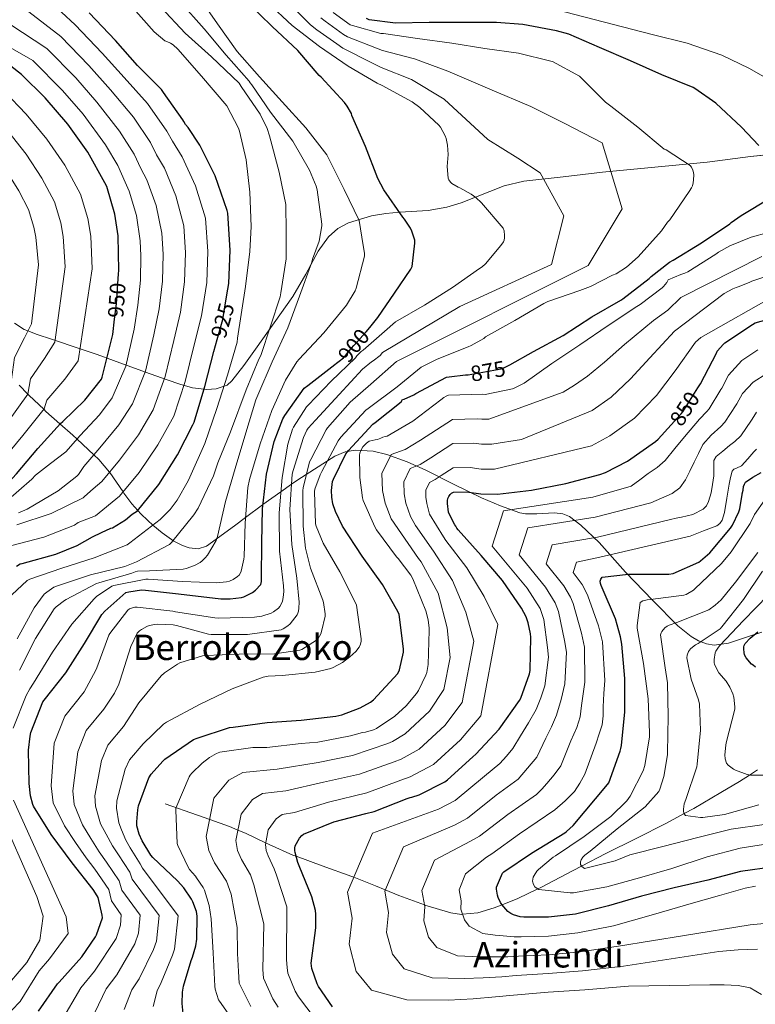
# Model space of a CAD drawing. Units: metres. Extents: x 613772 to 620646, y 4757137 to 4761881.
# Drawn here: x 617254 to 617587, y 4758388 to 4758833 of the extents above; entities that cross this region are included whole.
import ezdxf
from ezdxf.enums import TextEntityAlignment as Align

# ---------------------------------------------------------------- set-up
doc = ezdxf.new("R2010")
doc.units = ezdxf.units.M
doc.header["$MEASUREMENT"] = 0
doc.linetypes.add('DGN Style 3', pattern=[120.02508, 85.7322, -34.29288])
doc.linetypes.add('DGN Style 5', pattern=[60.01254, 25.71966, -34.29288])
for name, color, linetype, lineweight in [('Nivel 11', 7, 'Continuous', 0), ('Nivel 22', 7, 'Continuous', 0), ('Nivel 35', 7, 'Continuous', 0), ('Nivel 4', 7, 'Continuous', 0), ('Nivel 41', 7, 'Continuous', 0), ('Nivel 45', 7, 'Continuous', 0), ('Nivel 5', 7, 'Continuous', 0), ('Nivel 59', 7, 'Continuous', 0)]:
    doc.layers.add(name, color=color, linetype=linetype, lineweight=lineweight)
doc.styles.add('Style-Helvetica-Narrow-Oblique', font='txt')
doc.styles.add('Style-Times New Roman', font='txt')

msp = doc.modelspace()

# ---------------------------------------------------------------- linework, layer by layer
at = {"layer": 'Nivel 11', "color": 142, "linetype": 'DGN Style 3', "lineweight": 13}
msp.add_polyline3d([(617320.33, 4758478.47, 869.69), (617334.86, 4758473.29, 864.28), (617340.41, 4758471.31, 865.01), (617349.39, 4758468.11, 861.98), (617353.16, 4758466.56, 860.01), (617356.54, 4758465.19, 858.69), (617365.73, 4758460.8, 855.01), (617367.29, 4758460.06, 854.39), (617378.06, 4758455.24, 850.49), (617379.51, 4758454.71, 850.01), (617391.38, 4758450.37, 847.59), (617404.75, 4758445.51, 845.25), (617405.59, 4758445.17, 845.01), (617415.41, 4758441.25, 841.49), (617419.87, 4758439.45, 840.01), (617426.06, 4758436.94, 838.26), (617437.62, 4758432.65, 835.01), (617437.73, 4758432.61, 834.98), (617449.48, 4758429.06, 831.52), (617454.31, 4758428.39, 830.17), (617454.88, 4758428.44, 830.01), (617461.8, 4758429.09, 828.12), (617469.13, 4758431.3, 826.05), (617472.71, 4758432.76, 825.01), (617479.85, 4758435.66, 822.85), (617488.87, 4758439.91, 820.01), (617490.31, 4758440.58, 819.57), (617504.95, 4758448.28, 815.73), (617508.73, 4758450.25, 815.01), (617519.63, 4758455.94, 813.51), (617533.39, 4758462.76, 812.31), (617547.15, 4758469.64, 811.08), (617555.11, 4758473.99, 810.01), (617559.5, 4758476.4, 809.3), (617571.72, 4758483.53, 807.25), (617580.1, 4758488.59, 805.8), (617584.66, 4758491.45, 805.01), (617588.36, 4758493.77, 804.46)], dxfattribs=at)
at = {"layer": 'Nivel 22', "color": 30, "linetype": 'DGN Style 5', "lineweight": 30, "flags": 128}
for points, elevation in [([(617297.39, 4758697.83), (617298.24, 4758704.79), (617299.19, 4758718.31)], 950.01), ([(617343.86, 4758688.69), (617346.4, 4758697.76), (617348.23, 4758708.84)], 925.01), ([(617399.05, 4758678.81), (617400.93, 4758680.31), (617401.47, 4758680.94), (617401.49, 4758680.96), (617403.54, 4758683.45), (617405.58, 4758685.93), (617411.2, 4758692.15), (617412.82, 4758694.11)], 900.01), ([(617456.09, 4758672.57), (617457.44, 4758672.71), (617472.37, 4758675.39), (617474.1, 4758676.07), (617476.17, 4758677.21)], 875.01), ([(617549.24, 4758650.03), (617553.73, 4758655.05), (617554.44, 4758655.86), (617561.34, 4758666.7)], 850.01)]:
    msp.add_lwpolyline(points, dxfattribs=dict(at, elevation=elevation))
at = {"layer": 'Nivel 35', "color": 92, "linetype": 'DGN Style 3', "lineweight": 0}
for points in [[(617604.9, 4758773.56, 871.8), (617585.12, 4758771.45, 873.88), (617565.48, 4758768.95, 876.92), (617541.8, 4758766.65, 881.79), (617518.12, 4758764.35, 886.65), (617500.33, 4758762.3, 888.44), (617482.53, 4758760.25, 890.23), (617473.59, 4758758.23, 891.26), (617460.67, 4758753.12, 893.14), (617454.24, 4758750.53, 894.21), (617447.72, 4758748.47, 895.35), (617439.27, 4758747.06, 897.28), (617426.46, 4758746.23, 900.98), (617420.05, 4758745.7, 902.71), (617413.67, 4758744.63, 904.06), (617403.19, 4758741.49, 905.79), (617398.37, 4758738.87, 906.6), (617394.21, 4758735.16, 907.39), (617389.48, 4758728.56, 908.48), (617383.93, 4758718.14, 910.09), (617378.09, 4758708.03, 911.74), (617369.65, 4758696.11, 914.09), (617361.19, 4758684.22, 916.86), (617355.91, 4758676.89, 918.93), (617350.44, 4758669.88, 921.21), (617348.26, 4758668.01, 921.98), (617343.37, 4758666.26, 923.39), (617339.17, 4758666, 924.5), (617332.68, 4758666.78, 926.25), (617326.89, 4758668.35, 928.12), (617321.15, 4758670.32, 930.69), (617311.36, 4758673.79, 936.59), (617296.83, 4758679.08, 946.61), (617289.43, 4758681.77, 951.15), (617281.83, 4758684.48, 954.75), (617268.86, 4758688.78, 959.03), (617262.37, 4758690.97, 961), (617258.15, 4758692.55, 965.01), (617256.49, 4758693.18, 966.28), (617252.05, 4758695.97, 968.27)], [(617254.14, 4758668.01, 962.75), (617258.1, 4758663.94, 960.01)], [(617258.1, 4758663.94, 960.01), (617258.79, 4758663.23, 959.53), (617265.29, 4758657.05, 955.01), (617266.29, 4758656.09, 954.31), (617272.67, 4758650.43, 950.01), (617278.47, 4758645.29, 946.27), (617280.39, 4758643.5, 945.01), (617288.01, 4758636.41, 940.01), (617290.28, 4758634.3, 928.38), (617295.08, 4758628.61, 935.01), (617295.19, 4758628.49, 935.14), (617301.22, 4758619.65, 930.01), (617301.63, 4758619.05, 918.98), (617305.12, 4758614.31, 916.18), (617307.86, 4758611.25, 925.01), (617309.22, 4758609.73, 926.01), (617312.4, 4758606.67, 923.49), (617314.74, 4758604.65, 920.01), (617318.87, 4758601.09, 911.13), (617324.14, 4758597.41, 910.84), (617328.13, 4758595.33, 910.62), (617331.05, 4758594.3, 910.35), (617335.2, 4758593.89, 909.58), (617338.91, 4758595.13, 908.15), (617351.57, 4758604.25, 900.47), (617356.67, 4758608.09, 905.01), (617364.26, 4758613.82, 900.17), (617364.5, 4758613.99, 900.01), (617372.6, 4758619.7, 895.01), (617377.44, 4758623.11, 890.01), (617380.28, 4758625.11, 884.3), (617397.03, 4758635.84, 876.15), (617401.75, 4758637.79, 874.17), (617406.17, 4758638.52, 872.47), (617414.31, 4758638.02, 869.56), (617420.56, 4758636.53, 867.4), (617429.76, 4758633.19, 864.14), (617438.24, 4758629.43, 860.79), (617450.8, 4758623.1, 855.15), (617463.33, 4758616.89, 849.27), (617472.04, 4758613.35, 844.2), (617480.74, 4758610.23, 839.29), (617483.27, 4758609.7, 838.5), (617488.38, 4758609.68, 837.93), (617496.47, 4758610.12, 837.87), (617500.15, 4758609.73, 837.66), (617503.27, 4758608.44, 836.99), (617508.3, 4758604.61, 835.09), (617516.63, 4758596.69, 831.61), (617528.61, 4758583.34, 825.98), (617540.9, 4758570.55, 819.83), (617552.31, 4758559.08, 812.59), (617558.35, 4758554.13, 808.98), (617561.66, 4758552.22, 807.47), (617565.22, 4758550.84, 806.27), (617568.7, 4758550.31, 805.39), (617575.11, 4758551.16, 804.13), (617585.2, 4758554.56, 802.68), (617590.33, 4758556.22, 802.04)]]:
    msp.add_polyline3d(points, dxfattribs=at)
at = {"layer": 'Nivel 4', "color": 30, "linetype": 'Continuous', "lineweight": 30, "flags": 128}
for points, elevation in [([(617412.82, 4758694.11), (617416.53, 4758698.6), (617423.99, 4758709.55), (617431.45, 4758720.51), (617431.97, 4758721.63), (617433.28, 4758732.24), (617433.28, 4758733.58), (617431.93, 4758737.73), (617431.33, 4758738.99), (617428.56, 4758743.07), (617427.77, 4758743.96), (617419.28, 4758756.39), (617416.5, 4758761.51), (617410.87, 4758776.07), (617404.79, 4758790.08), (617404.53, 4758790.91), (617402.65, 4758794.31), (617401.44, 4758795.99), (617390.78, 4758807.43), (617390.02, 4758808.08), (617380.29, 4758819.5), (617368.71, 4758830.31), (617357.5, 4758841.24), (617346.36, 4758852.23)], 900.01), ([(617299.19, 4758718.31), (617299.29, 4758719.82), (617299.05, 4758735.6), (617297.5, 4758745.33), (617293.82, 4758757.87), (617293.03, 4758759.6), (617285.29, 4758773.41), (617276.23, 4758786.1), (617265.91, 4758798), (617255.19, 4758808.67), (617250.41, 4758812.37), (617249.14, 4758813.12), (617237.58, 4758818.17), (617235.63, 4758818.69), (617229.7, 4758821.31), (617228.48, 4758822.26), (617223.06, 4758827.71), (617222.38, 4758828.75), (617219.95, 4758833.92)], 950.01), ([(617348.23, 4758708.84), (617349.09, 4758714.02), (617349.63, 4758729.12), (617348.57, 4758745.82), (617348.35, 4758747.04), (617342.88, 4758762.69), (617335.9, 4758776.54), (617330.62, 4758784.64), (617329.53, 4758785.89), (617328.64, 4758787.39), (617328.32, 4758788.13), (617319.58, 4758800.51), (617318.66, 4758801.76), (617307.81, 4758812.74), (617297.73, 4758823.97), (617285.82, 4758836.55)], 925.01), ([(617588.84, 4758776.51), (617581.12, 4758784.73), (617569.39, 4758795.59), (617559.94, 4758802.28), (617559.11, 4758802.7), (617545.01, 4758808.46), (617530.78, 4758814.71), (617516.76, 4758820.88), (617502.96, 4758826.79), (617497.39, 4758828.39), (617482.14, 4758831.29), (617470.19, 4758832.07), (617454.71, 4758832.17), (617439.69, 4758832.15), (617424.54, 4758831.9), (617412.56, 4758833.31), (617411.44, 4758833.97)], 875.01), ([(617476.17, 4758677.21), (617487.01, 4758683.13), (617500.32, 4758690.51), (617513.33, 4758698.87), (617526.49, 4758706.38), (617527.42, 4758707.1), (617539.31, 4758716.28), (617540.12, 4758717.1), (617548.51, 4758723.7), (617550.06, 4758724.61), (617562.94, 4758732.39), (617575.72, 4758741.03), (617576.41, 4758741.66), (617580.84, 4758744.73), (617594.17, 4758752.79)], 875.01), ([(617561.34, 4758666.7), (617562.55, 4758668.59), (617569.69, 4758682.48), (617570.11, 4758683.28), (617572.84, 4758686.55), (617573.47, 4758687.13), (617585.97, 4758695.47), (617587.22, 4758696.17), (617601.89, 4758700.27)], 850.01), ([(617223.28, 4758607.28), (617237.58, 4758612.79), (617238.81, 4758613.49), (617241.51, 4758615.59), (617242.71, 4758616.82), (617252.96, 4758627.87), (617262.7, 4758639.3), (617272.89, 4758650.68), (617273.97, 4758651.5), (617283.98, 4758661.22), (617291.46, 4758670.69), (617291.75, 4758671.57), (617296.55, 4758690.91), (617297.39, 4758697.83)], 950.01), ([(617252.94, 4758585.99), (617254.72, 4758587.03), (617255.5, 4758587.28), (617270.76, 4758591.43), (617280.51, 4758595.43), (617287.37, 4758599.3), (617291.49, 4758601.23), (617295.61, 4758603.17), (617296.41, 4758603.36), (617302.27, 4758607.07), (617305.37, 4758609.63), (617307.74, 4758611.11), (617317.47, 4758622.95), (617325.85, 4758636.39), (617332.8, 4758649.95), (617333.4, 4758651.23), (617338.17, 4758667.3), (617342.3, 4758683.14), (617343.86, 4758688.69)], 925.01), ([(617262.88, 4758384.63), (617271.51, 4758397.03), (617272.3, 4758397.73), (617282.6, 4758409.16), (617288.81, 4758418.23), (617289.25, 4758419.08), (617291.85, 4758426.76), (617291.75, 4758428.05), (617289.9, 4758436.08), (617289.52, 4758436.85), (617287.7, 4758439.59), (617278.14, 4758451.77), (617268.66, 4758464.53), (617260.67, 4758477.31), (617260.33, 4758478.14), (617259.36, 4758482.04), (617258.71, 4758487.71), (617258.43, 4758502.72), (617259.12, 4758509.14), (617259.52, 4758510.75), (617264.89, 4758524.63), (617265.51, 4758525.43), (617275.32, 4758537.8), (617283.83, 4758550.98), (617291.61, 4758564.17), (617292.95, 4758565.71), (617302.46, 4758574.06), (617303.79, 4758574.43), (617309.63, 4758575.24), (617311.32, 4758575.23), (617326.31, 4758573.56), (617345.46, 4758571.23), (617349.74, 4758571.24), (617354.87, 4758571.9), (617355.82, 4758572.18), (617359.84, 4758574.14), (617361.13, 4758575.14), (617363.6, 4758577.78), (617363.83, 4758579.1), (617363.86, 4758580.58), (617364.01, 4758596.56), (617364.26, 4758612.02), (617366.18, 4758627.6), (617369.61, 4758642.48), (617373.48, 4758652.78), (617374.46, 4758654.28), (617383.13, 4758666.54), (617384.85, 4758667.76), (617397.09, 4758677.39), (617397.85, 4758677.85), (617399.05, 4758678.81)], 900.01), ([(617313.94, 4758491.81), (617319.15, 4758497.7), (617320.18, 4758498.59), (617333.04, 4758507.49), (617334.67, 4758508.23), (617349.39, 4758513.06), (617350.99, 4758513.22), (617366.45, 4758515.3), (617381.84, 4758516.26), (617397.55, 4758518.08), (617400.18, 4758518.72), (617408.56, 4758521.92), (617413.14, 4758524.45), (617414.48, 4758525.54), (617425.55, 4758537.38), (617426.26, 4758539.17), (617428.18, 4758547.17), (617428.18, 4758548.67), (617426.13, 4758564.19), (617425.62, 4758565.44), (617418.61, 4758577.76), (617409.36, 4758590.62), (617400.53, 4758604.13), (617397.27, 4758610.78), (617396.15, 4758614.3), (617395.63, 4758617.28), (617395.54, 4758620.26), (617396.05, 4758624.32), (617396.44, 4758625.47), (617402, 4758636.83), (617403.22, 4758638.46), (617414.23, 4758650.24), (617415.35, 4758651.01), (617427.09, 4758660.41), (617427.64, 4758661.43), (617428.48, 4758661.67), (617432.84, 4758663.61), (617433.73, 4758664.23), (617447.56, 4758671.52), (617448.77, 4758671.8), (617456.09, 4758672.57)], 875.01), ([(617435.21, 4758482.57), (617446.82, 4758488.43), (617448.07, 4758489.27), (617459.47, 4758499.79), (617460.86, 4758500.91), (617471.41, 4758512.31), (617480.62, 4758525.19), (617481.25, 4758526.28), (617485.19, 4758537.31), (617485.5, 4758538.8), (617485.71, 4758553.92), (617485.63, 4758555.41), (617484.57, 4758560.4), (617483.61, 4758563.09), (617481.56, 4758567.07), (617472.96, 4758579.49), (617463.18, 4758590.93), (617452.92, 4758602.5), (617452.27, 4758603.25), (617451.81, 4758604.1), (617451.27, 4758604.73), (617448.78, 4758609.71), (617448.5, 4758610.51), (617448.04, 4758614.38), (617448.05, 4758615.71), (617448.19, 4758616.59), (617448.55, 4758617.55), (617449.23, 4758618.49), (617449.8, 4758619.06), (617450.74, 4758619.6), (617456.68, 4758619.67), (617463.07, 4758618.75), (617470.59, 4758618.65), (617486.1, 4758620.4), (617501.63, 4758623.51), (617516.95, 4758627.45), (617519.46, 4758628.37), (617529.45, 4758633.59), (617542.13, 4758642.44), (617543.36, 4758643.45), (617549.24, 4758650.03)], 850.01), ([(617505.93, 4758428.56), (617493.68, 4758427.07), (617482.49, 4758427.09), (617480.9, 4758427.3), (617477.81, 4758428.24), (617476.65, 4758428.8), (617475.37, 4758429.71), (617472.66, 4758432.81), (617472.05, 4758433.74), (617470.92, 4758436.11), (617470.6, 4758437.13), (617470.17, 4758439.85), (617470.15, 4758440.65), (617472.94, 4758447.06), (617473.58, 4758447.69), (617485.98, 4758456.17), (617501.06, 4758465.36), (617501.81, 4758465.88), (617504.84, 4758468.66), (617520.45, 4758487.15), (617520.98, 4758487.92), (617526.09, 4758502.21), (617526.43, 4758503.54), (617526.79, 4758504.83), (617528.25, 4758520.07), (617528.29, 4758535.17), (617526.87, 4758550.67), (617526.35, 4758554.07), (617524.03, 4758562.23), (617518.07, 4758576.24), (617517.55, 4758577.22), (617517.18, 4758578.2), (617517.11, 4758579.18), (617517.42, 4758580.11), (617518.08, 4758581.06), (617529.92, 4758582.48), (617545.45, 4758582.35), (617548.23, 4758582.41), (617550.11, 4758582.7), (617561.71, 4758587.89), (617562.57, 4758588.41), (617566.68, 4758592.11), (617576.15, 4758603.25), (617577, 4758604.55), (617579.84, 4758610.69), (617580.24, 4758611.97), (617581.31, 4758618.49), (617581.32, 4758618.71), (617581.76, 4758620.41), (617581.93, 4758622.06), (617582.39, 4758623.15), (617582.89, 4758624), (617586.16, 4758626.39), (617590.02, 4758628.43)], 825.01), ([(617586.27, 4758541.14), (617585.51, 4758541.71), (617583.11, 4758544.58), (617583, 4758544.75), (617582.47, 4758545.97), (617582.24, 4758546.84), (617582.07, 4758548.59), (617582.11, 4758549.47), (617582.31, 4758550.17), (617582.7, 4758551.01), (617585.05, 4758553.47), (617588.45, 4758556.24)], 800.01), ([(617587.36, 4758540.35), (617586.27, 4758541.14)], 800.01), ([(617328.69, 4758380.55), (617327.92, 4758388), (617328.14, 4758393.25), (617328.59, 4758395.94), (617332.01, 4758407.46), (617332.69, 4758408.96), (617334.16, 4758414.11), (617334.61, 4758417.12), (617334.77, 4758427.65), (617334.38, 4758429.67), (617332.82, 4758434.11), (617332.24, 4758435.27), (617328.69, 4758440.45), (617325.78, 4758443.65), (617314.64, 4758454.18), (617313.78, 4758455.23), (617309.84, 4758461.76), (617308.56, 4758464.67), (617307.5, 4758468.51), (617307.41, 4758470.24), (617307.86, 4758475.78), (617308.27, 4758477.6), (617312.88, 4758490.24), (617313.94, 4758491.81)], 875.01), ([(617396, 4758386.6), (617389.69, 4758395.75), (617389.04, 4758397.02), (617386.65, 4758403.97), (617386.41, 4758405.18), (617386.32, 4758406.3), (617388.29, 4758421.17), (617388.48, 4758422.47), (617388.49, 4758428.56), (617388.29, 4758430.14), (617386.64, 4758436.4), (617380.86, 4758450.41), (617380.26, 4758451.86), (617379.06, 4758456.47), (617378.95, 4758457.27), (617378.95, 4758458.33), (617379.1, 4758459.43), (617381.09, 4758462.83), (617382.13, 4758464.09), (617382.79, 4758464.72), (617396.57, 4758470.29), (617411.14, 4758474.13), (617414.81, 4758475), (617429.71, 4758480.78), (617431.06, 4758481.24), (617431.9, 4758481.39), (617435.21, 4758482.57)], 850.01), ([(617595.82, 4758449.91), (617580.57, 4758447.83), (617565.78, 4758443.83), (617550.55, 4758440.37), (617535.73, 4758436.63), (617520.93, 4758432.27), (617505.93, 4758428.56)], 825.01)]:
    msp.add_lwpolyline(points, dxfattribs=dict(at, elevation=elevation))
at = {"layer": 'Nivel 5', "color": 30, "linetype": 'Continuous', "lineweight": 0, "flags": 128}
for points, elevation in [([(617250.23, 4758595.23), (617265.43, 4758599.11), (617279.26, 4758604.61), (617280.89, 4758605.73), (617288.75, 4758608.84), (617299.64, 4758617.76), (617308.56, 4758628.5), (617317.02, 4758640.91), (617324.12, 4758653.99), (617329.25, 4758669.62), (617333.27, 4758685.67), (617336.78, 4758699.35), (617339.07, 4758714.38), (617339.54, 4758728.48), (617338.51, 4758743.6), (617333.97, 4758758.2), (617327.92, 4758771.34), (617323.51, 4758778.44), (617320.97, 4758782.94), (617312.32, 4758795.49), (617301.64, 4758807.2), (617291.76, 4758818.32), (617279.47, 4758831.15), (617267.15, 4758842.74)], 930.01), ([(617251.53, 4758512.73), (617257.33, 4758527.55), (617259.06, 4758530.46), (617260.75, 4758533.08), (617269.27, 4758547.04), (617278.01, 4758559.81), (617288.09, 4758571.23), (617289.21, 4758572.23), (617296.15, 4758576.93), (617297.08, 4758577.25), (617311.51, 4758580.16), (617312.63, 4758580.16), (617328.06, 4758579.11), (617343.45, 4758578.46), (617348.09, 4758578.88), (617349.34, 4758579.2), (617351.07, 4758579.97), (617353.02, 4758581.28), (617353.75, 4758582.02), (617354.36, 4758582.94), (617354.68, 4758583.78), (617355.9, 4758589.22), (617355.99, 4758590.43), (617356.47, 4758605.5), (617357.66, 4758621.6), (617358.46, 4758625.31), (617363.26, 4758641.38), (617368.51, 4758656.42), (617374.69, 4758670.3), (617379.87, 4758678.56), (617380.83, 4758679.68), (617392.03, 4758691.68), (617402.3, 4758704.16), (617406.24, 4758710.62), (617406.75, 4758711.9), (617410.53, 4758726.3), (617410.53, 4758727.52), (617409.3, 4758734.98), (617408.07, 4758742.44), (617401.32, 4758756.58), (617394.37, 4758770.38), (617393.45, 4758772.17), (617383.88, 4758784.52), (617373.25, 4758796.23), (617362.98, 4758807.47), (617352.81, 4758818.99), (617343.88, 4758831.5), (617334.86, 4758844.71)], 905.01), ([(617254.39, 4758538.95), (617261.56, 4758553.31), (617270.11, 4758566.72), (617271, 4758567.65), (617274.71, 4758570.53), (617275.42, 4758570.95), (617289.18, 4758578.21), (617290.3, 4758578.5), (617305.21, 4758582.85), (617306.62, 4758583.52), (617307.74, 4758583.71), (617313.21, 4758583.97), (617328.47, 4758584.71), (617329.79, 4758584.99), (617333.59, 4758586.4), (617336.03, 4758587.68), (617337.02, 4758588.39), (617338.36, 4758589.73), (617339.39, 4758591.04), (617343.29, 4758597.6), (617343.87, 4758599.39), (617347.51, 4758615.36), (617351.96, 4758630.24), (617356.83, 4758646.46), (617361.24, 4758661.28), (617362.21, 4758663.39), (617368.61, 4758678.56), (617375.71, 4758693.86), (617381.12, 4758708.29), (617386.69, 4758723.65), (617386.97, 4758724.99), (617388.47, 4758729.1), (617389.97, 4758733.21), (617391.09, 4758740.03), (617391.12, 4758740.83), (617389.01, 4758756.38), (617388.6, 4758757.98), (617385.62, 4758765.27), (617378.01, 4758778.49), (617367.99, 4758791.55), (617359.41, 4758803.99), (617358.68, 4758804.86), (617358.29, 4758805.56), (617347.86, 4758817.4), (617337.97, 4758829.34), (617326.84, 4758841.63)], 910.01), ([(617250.94, 4758573.09), (617257.85, 4758579.55), (617259.03, 4758580.1), (617273.43, 4758585.12), (617288.15, 4758589.79), (617303.13, 4758595.68), (617304.31, 4758596.55), (617317.95, 4758607.14), (617322.46, 4758611.68), (617325.72, 4758615.97), (617330.68, 4758624.64), (617331.39, 4758626.34), (617338.17, 4758641.54), (617343.64, 4758657.38), (617348.45, 4758672.54), (617352.83, 4758687.46), (617353.05, 4758689.31), (617356.67, 4758712.64), (617358.53, 4758728.48), (617358.87, 4758734.11), (617359.22, 4758739.74), (617358.51, 4758755.32), (617356.98, 4758770.01), (617353.97, 4758782.97), (617353.49, 4758784.28), (617348.21, 4758794.36), (617336.66, 4758807.87), (617326, 4758820.06), (617323.89, 4758821.95), (617322.74, 4758822.75), (617321.01, 4758823.55), (617320.18, 4758823.8), (617315.32, 4758827.93), (617304.72, 4758839.77)], 920.01), ([(617253.2, 4758604.81), (617268.66, 4758609.83), (617283.19, 4758616.97), (617283.73, 4758617.58), (617287.64, 4758620.99), (617291.54, 4758624.41), (617299.66, 4758634.05), (617308.19, 4758645.43), (617314.83, 4758656.75), (617320.33, 4758671.95), (617324.24, 4758688.19), (617327.16, 4758700.94), (617329.06, 4758714.74), (617329.46, 4758727.85), (617328.67, 4758740.16), (617325.05, 4758753.71), (617319.93, 4758766.13), (617316.4, 4758772.24), (617313.62, 4758777.76), (617305.98, 4758789.23), (617295.47, 4758801.67), (617285.79, 4758812.67), (617273.11, 4758825.75), (617258.59, 4758837.03)], 935.01), ([(617318.23, 4758839.1), (617329.33, 4758827.23), (617341.21, 4758816.57), (617353.72, 4758804.6), (617354.71, 4758803.23), (617363.22, 4758790.65), (617366.39, 4758784.22), (617367.48, 4758780.79), (617371.86, 4758764.44), (617374.93, 4758749.72), (617375, 4758737.44), (617375.07, 4758725.15), (617372.61, 4758709.7), (617372.29, 4758708), (617363.52, 4758681.34), (617362.59, 4758679.74), (617356.89, 4758665.79), (617349.82, 4758646.85), (617344.16, 4758632.8), (617342.2, 4758626.91), (617335.13, 4758612.35), (617333.31, 4758609.25), (617323.1, 4758596.71), (617322.23, 4758595.84), (617307.35, 4758587.94), (617301.95, 4758585.89), (617286.46, 4758582.11), (617271.1, 4758576.99), (617269.85, 4758576.45), (617266.65, 4758574.31), (617265.56, 4758573.31), (617261.05, 4758567.14), (617253.27, 4758553.15)], 915.01), ([(617452.84, 4758757.57), (617450.04, 4758759.29), (617449.35, 4758759.85), (617448.61, 4758760.97), (617448.25, 4758761.73), (617447.93, 4758766.94), (617448.27, 4758772.43), (617448.01, 4758776.66), (617447.45, 4758779.64), (617447.03, 4758780.86), (617444.83, 4758784.71), (617444.07, 4758785.72), (617435.48, 4758793.72), (617432.05, 4758796.19), (617418.4, 4758803.67), (617416.24, 4758804.61), (617403.08, 4758812.39), (617390.12, 4758821.31), (617377.75, 4758830.75), (617366.66, 4758841.06)], 895.01), ([(617414.08, 4758813.72), (617400.72, 4758820.55), (617397.88, 4758822.43), (617388.95, 4758828.87), (617386.04, 4758831.14), (617379.69, 4758837.35)], 890.01), ([(617595.57, 4758805.08), (617584.43, 4758811.41), (617572.14, 4758817.35), (617556.54, 4758822.8), (617540.6, 4758826.77), (617496.82, 4758838.04), (617482.56, 4758840.21), (617473.42, 4758840.78)], 870.01), ([(617396.22, 4758836.65), (617404.04, 4758831.1), (617404.96, 4758830.71), (617417.78, 4758827.2), (617419.09, 4758827.11), (617434.42, 4758824.91), (617449.96, 4758822.78), (617464.84, 4758820.39), (617480.08, 4758818.21), (617494.74, 4758814.7), (617495.5, 4758814.41), (617507.7, 4758807.9), (617508.57, 4758807.15), (617519.56, 4758796.06), (617521.98, 4758794.22), (617534.13, 4758784.76), (617546.05, 4758774.87), (617546.97, 4758774.43), (617557.81, 4758767.46), (617558.37, 4758766.63), (617559, 4758765.33), (617559.32, 4758764.19), (617559.44, 4758763.16), (617559.41, 4758760.88), (617559.21, 4758759.55), (617558.81, 4758758.23), (617558.38, 4758757.28), (617557.38, 4758755.7), (617548.57, 4758742.76), (617547.62, 4758741.71), (617544.88, 4758737.79), (617534.36, 4758725.99), (617529.03, 4758721.35), (617524.4, 4758718.42), (617522.73, 4758717.8), (617512.77, 4758712.65), (617507.83, 4758710.82), (617493.47, 4758705.86), (617491.62, 4758704.95), (617478.54, 4758697.23), (617465.23, 4758689.79), (617464.4, 4758689.16), (617458.7, 4758685.92), (617457.4, 4758685.39), (617443.34, 4758679.73), (617436.03, 4758676.17), (617425.24, 4758667.15), (617412.15, 4758657.42), (617411.13, 4758656.71), (617399.77, 4758644.39), (617398.62, 4758642.83), (617391.19, 4758628.94), (617390.36, 4758627.34), (617388.03, 4758620.94), (617387.8, 4758619.88), (617388.34, 4758605.23), (617388.54, 4758604.14), (617391.77, 4758596.43), (617399.35, 4758583.43), (617406.45, 4758569.39), (617406.87, 4758568.36), (617408.89, 4758553.16)], 880.01), ([(617400.96, 4758826.76), (617392.59, 4758832.76), (617390.7, 4758834.3)], 885.01), ([(617253.84, 4758610.12), (617257.84, 4758611.88), (617271.83, 4758620.17), (617280.24, 4758626.7), (617281.08, 4758627.53), (617282.26, 4758629.3), (617283.44, 4758631.07), (617290.75, 4758639.61), (617299.35, 4758649.95), (617305.55, 4758659.5), (617311.41, 4758674.27), (617315.21, 4758690.73), (617317.54, 4758702.53), (617319.04, 4758715.1), (617319.37, 4758727.21), (617318.83, 4758736.71), (617316.14, 4758749.23), (617311.95, 4758760.92), (617309.29, 4758766.04), (617306.27, 4758772.57), (617299.64, 4758782.97), (617289.31, 4758796.13), (617279.82, 4758807.02), (617266.76, 4758820.35), (617250.02, 4758831.32)], 940.01), ([(617248.15, 4758615.08), (617259.99, 4758625.42), (617261.52, 4758627.15), (617268.43, 4758632.43), (617275.35, 4758637.72), (617281.85, 4758645.17), (617290.52, 4758654.47), (617296.26, 4758662.26), (617302.49, 4758676.59), (617306.17, 4758693.25), (617307.92, 4758704.12), (617309.03, 4758715.46), (617309.29, 4758726.57), (617308.98, 4758733.27), (617307.23, 4758744.74), (617303.97, 4758755.72), (617302.17, 4758759.84), (617298.92, 4758767.39), (617293.3, 4758776.7), (617283.14, 4758790.6), (617273.85, 4758801.37), (617260.41, 4758814.95), (617241.46, 4758825.61)], 945.01), ([(617301.64, 4758385.29), (617305.12, 4758394.23), (617308.45, 4758399.29), (617315.05, 4758412.5), (617316.34, 4758416.27), (617317.54, 4758427.91), (617305.34, 4758444.34), (617304.26, 4758447.45), (617299.1, 4758455.29), (617296.5, 4758459.37), (617293.62, 4758464.69), (617291.05, 4758469.33), (617288.69, 4758477.33), (617288.44, 4758482.12), (617291.44, 4758498.06), (617294.36, 4758504.99), (617301.38, 4758513.44), (617308.31, 4758524.2), (617318.39, 4758536.36), (617319.89, 4758537.71), (617325.81, 4758541.74), (617326.9, 4758542.25), (617337.14, 4758545.48), (617338.42, 4758545.64), (617353.75, 4758546.19), (617369.81, 4758546.28), (617381.21, 4758547.95), (617382.1, 4758548.33), (617388.79, 4758552.52), (617389.46, 4758553.35), (617390.65, 4758555.47), (617391, 4758556.39), (617392.63, 4758563.43), (617392.63, 4758564.43), (617391.96, 4758569.58), (617391.67, 4758570.57), (617386.07, 4758585.16), (617383.83, 4758594.15), (617382.74, 4758604.2), (617382.52, 4758620.27), (617382.65, 4758621.42), (617385.63, 4758633.26), (617386.11, 4758634.31), (617393.05, 4758647.72), (617393.69, 4758648.62), (617403.99, 4758660.33), (617413.27, 4758668.49), (617424.95, 4758678.73), (617511.65, 4758722.15), (617527.01, 4758747.75), (617518.05, 4758777.7), (617501.16, 4758786.4), (617485.8, 4758794.08), (617467.11, 4758802.02), (617448.23, 4758810.12), (617433.08, 4758815.64), (617418.57, 4758819.43), (617415.93, 4758820.46), (617402.84, 4758825.63), (617400.96, 4758826.76)], 885.01), ([(617223.16, 4758613.9), (617234.18, 4758621.62), (617246.56, 4758633.8), (617255.81, 4758645.17), (617265.5, 4758657.3), (617266.69, 4758661.14), (617274.84, 4758670.63), (617280.9, 4758679.03), (617287.17, 4758720.67), (617286.6, 4758735.41), (617285.3, 4758743.38), (617282.01, 4758754.4), (617274.86, 4758767.56), (617266.77, 4758779.34), (617257.38, 4758790.6), (617247.51, 4758800.96), (617233.39, 4758808.59), (617225.89, 4758812.7), (617223.31, 4758815.55), (617219.65, 4758819.55)], 955.01), ([(617288.51, 4758383.94), (617293.61, 4758394.72), (617298.38, 4758400.97), (617306.56, 4758415.02), (617308.17, 4758419.92), (617308.92, 4758428.04), (617300.69, 4758439.43), (617299.5, 4758443.55), (617293.73, 4758452.05), (617290.47, 4758456.72), (617286.68, 4758462.79), (617282.87, 4758468.88), (617279.11, 4758478.1), (617278.52, 4758484.39), (617280.72, 4758501.97), (617284.57, 4758511.58), (617292.5, 4758521.31), (617297.3, 4758528.49), (617299.29, 4758532.56), (617299.89, 4758534.38), (617304.76, 4758549.61), (617307.64, 4758555.66), (617308.69, 4758556.75), (617309.56, 4758557.42), (617311.96, 4758558.73), (617312.95, 4758559.12), (617315.57, 4758559.69), (617316.69, 4758559.79), (617323.93, 4758559.5), (617325.4, 4758559.12), (617339.93, 4758555.21), (617341.14, 4758555.08), (617357.46, 4758555.08), (617372.73, 4758557.19), (617373.72, 4758557.64), (617375.8, 4758558.95), (617376.79, 4758559.85), (617379.99, 4758563.98), (617380.34, 4758564.78), (617380.6, 4758565.64), (617380.82, 4758567.05), (617380.89, 4758569.67), (617379.8, 4758580.65), (617377.56, 4758595.91), (617376.66, 4758611.75), (617377.75, 4758627.69), (617378.14, 4758629.26), (617382.81, 4758644.3), (617384.38, 4758647.63), (617384.92, 4758648.46), (617388.22, 4758652.14), (617399.07, 4758663.79), (617409.53, 4758675.21), (617413.59, 4758678.6), (617414.39, 4758679.05), (617417.53, 4758681.45), (617418.65, 4758682.76), (617453.56, 4758703.61), (617495.01, 4758722.66), (617500.65, 4758744.67), (617489.89, 4758764.13), (617479.91, 4758770.79), (617466.34, 4758779.23), (617446.49, 4758797.47), (617431.75, 4758806.37), (617418.06, 4758811.74), (617414.08, 4758813.72)], 890.01), ([(617223.03, 4758621.9), (617230.78, 4758630.46), (617240.16, 4758639.73), (617248.91, 4758651.05), (617258.1, 4758663.93), (617259.4, 4758670.79), (617265.7, 4758680.04), (617270.33, 4758687.37), (617275.04, 4758721.52), (617274.14, 4758735.22), (617273.1, 4758741.44), (617270.19, 4758750.93), (617264.42, 4758761.71), (617257.31, 4758772.58), (617248.85, 4758783.21), (617239.84, 4758793.25), (617229.21, 4758799.02), (617222.08, 4758804.09), (617219.87, 4758806.76)], 960.01), ([(617222.86, 4758631.88), (617227.38, 4758639.29), (617233.76, 4758645.67), (617242.02, 4758656.92), (617250.7, 4758670.55), (617252.11, 4758680.43), (617256.56, 4758689.45), (617259.77, 4758695.72), (617262.91, 4758722.37), (617261.69, 4758735.03), (617260.9, 4758739.49), (617258.37, 4758747.46), (617253.98, 4758755.87), (617247.85, 4758765.82), (617240.31, 4758775.81), (617232.16, 4758785.53), (617225.03, 4758789.44), (617220.09, 4758793.85)], 965.01), ([(617272.95, 4758379.41), (617282.1, 4758395.21), (617288.31, 4758402.65), (617298.07, 4758417.55), (617299.99, 4758423.57), (617300.31, 4758428.17), (617296.05, 4758434.51), (617294.74, 4758439.66), (617288.37, 4758448.81), (617284.45, 4758454.07), (617279.73, 4758460.88), (617274.69, 4758468.42), (617269.53, 4758478.88), (617268.61, 4758486.65), (617270, 4758505.87), (617274.79, 4758518.17), (617283.61, 4758529.18), (617288.92, 4758539.02), (617289.3, 4758540.08), (617294.81, 4758554.73), (617295.29, 4758555.56), (617303.32, 4758566.16), (617304.12, 4758566.67), (617305.01, 4758567.05), (617306.49, 4758567.4), (617307.57, 4758567.44), (617323.77, 4758565.61), (617324.95, 4758565.29), (617342.68, 4758562.57), (617344.21, 4758562.54), (617360.63, 4758562.92), (617363.96, 4758563.43), (617368.28, 4758564.81), (617369.3, 4758565.35), (617371.48, 4758566.99), (617372.15, 4758567.79), (617372.95, 4758569.16), (617373.33, 4758570.15), (617373.72, 4758571.79), (617373.91, 4758574.63), (617373.75, 4758577.13), (617371.96, 4758592.81), (617371.8, 4758610.19), (617373.15, 4758626.22), (617375.83, 4758641.29), (617377.95, 4758648.01), (617378.39, 4758648.97), (617384.19, 4758658.22), (617384.92, 4758658.86), (617395.45, 4758669.83), (617406.36, 4758680.33), (617407, 4758681.19), (617408.92, 4758683.18), (617409.82, 4758683.88), (617419.48, 4758692.2), (617424.43, 4758696.63), (617437.55, 4758704.11), (617450.25, 4758712.18), (617462.56, 4758720.76), (617463.73, 4758721.58), (617465.15, 4758722.86), (617472.19, 4758731.19), (617473.31, 4758732.91), (617473.66, 4758733.64), (617473.87, 4758734.7), (617473.88, 4758735.77), (617473.63, 4758737.76), (617473.28, 4758739.04), (617463.34, 4758750.53), (617460.88, 4758752.87), (617458.69, 4758754.47), (617453.59, 4758757.27), (617452.84, 4758757.57)], 895.01), ([(617331.15, 4758490.64), (617331.61, 4758491.41), (617332.36, 4758492.36), (617336.96, 4758496.86), (617340.39, 4758499.45), (617343.51, 4758501.23), (617344.97, 4758501.84), (617359.99, 4758503.88), (617366.31, 4758503.88), (617381.77, 4758505.76), (617389.3, 4758506.32), (617404.1, 4758509.28), (617409.5, 4758510.72), (617410.94, 4758510.92), (617414.51, 4758511.96), (617415.9, 4758512.57), (617424.14, 4758518.2), (617429.29, 4758522.83), (617434.04, 4758528.36), (617434.97, 4758529.81), (617438.23, 4758536.67), (617438.62, 4758537.88), (617439.23, 4758541.55), (617439.77, 4758556.86), (617439.77, 4758557.92), (617439.31, 4758561.68), (617438.19, 4758565.85), (617432.35, 4758580.24), (617431.47, 4758581.9), (617425.67, 4758589.51), (617424.97, 4758590.21), (617415.95, 4758602.48), (617415.1, 4758603.88), (617409.89, 4758615.73), (617409.51, 4758617.01), (617408.28, 4758626.23), (617408.25, 4758636.28), (617408.36, 4758637.2), (617409.12, 4758639.06), (617409.72, 4758640.11), (617411.35, 4758641.67), (617412.62, 4758642.58), (617415.33, 4758643.24), (617416.28, 4758643.32), (617417.88, 4758643.91), (617418.82, 4758644.42), (617419.81, 4758644.79), (617420.69, 4758644.84), (617432.32, 4758651.65), (617445.03, 4758661.39), (617446.36, 4758662.41), (617447.44, 4758663.03), (617448.44, 4758663.37), (617463.88, 4758663.83), (617465.04, 4758663.79), (617477.44, 4758666.31), (617478.56, 4758666.69), (617482.7, 4758668.91), (617495.17, 4758677.81), (617507.88, 4758686.2), (617520.69, 4758694.96), (617533.73, 4758703.55), (617535.24, 4758704.42), (617545.16, 4758711.99), (617545.78, 4758712.6), (617547.22, 4758714.48), (617547.89, 4758715.67), (617553.61, 4758718.13), (617555.4, 4758718.64), (617556.7, 4758719.23), (617569.4, 4758727.25), (617570.67, 4758728.19), (617575.76, 4758731.03), (617585.42, 4758734.96), (617600.85, 4758739.12)], 870.01), ([(617355.38, 4758492.55), (617370.88, 4758494.14), (617389.48, 4758497.19), (617404.97, 4758500.35), (617421.07, 4758505.8), (617423.06, 4758506.66), (617428.85, 4758510.1), (617439.8, 4758520.4), (617446.36, 4758530.24), (617449.18, 4758544.65), (617447.91, 4758558.07), (617443.78, 4758573.74), (617436.1, 4758588.01), (617434.94, 4758589.57), (617422.6, 4758607.46), (617419.8, 4758614.55), (617418.67, 4758620.21), (617418.24, 4758627.92), (617422.49, 4758636.54), (617428.86, 4758638.86), (617435.87, 4758643.03), (617450.34, 4758652.47), (617461.49, 4758652.77), (617463.5, 4758652.55), (617466.76, 4758652.57), (617500.41, 4758664.86), (617505.48, 4758667.91), (617511.43, 4758672.01), (617519.12, 4758678.35), (617528.13, 4758686.3), (617541.21, 4758697.29), (617547.68, 4758701.98), (617553.67, 4758707.58), (617590.32, 4758726.17)], 865.01), ([(617371.47, 4758386.47), (617368.99, 4758390.15), (617364.75, 4758399.47), (617364.41, 4758403.45), (617364.94, 4758423.96), (617364.11, 4758427.11), (617360.36, 4758441.8), (617358.81, 4758446.28), (617354.74, 4758453.31), (617353.02, 4758457.27), (617352.23, 4758461.84), (617354.59, 4758473.79), (617359.75, 4758480.39), (617364.3, 4758483.07), (617374.85, 4758484.33), (617391.84, 4758488.23), (617408.25, 4758491.9), (617423.95, 4758497.46), (617427.11, 4758498.63), (617435.25, 4758503.16), (617446.82, 4758513.91), (617454.71, 4758524.26), (617459.97, 4758552.12), (617456.26, 4758565.21), (617450.25, 4758579.47), (617441.71, 4758592.84), (617433.58, 4758604.44), (617431.23, 4758608.48), (617429.21, 4758614.49), (617428.47, 4758618.71), (617428.23, 4758624.14), (617431.18, 4758630.21), (617435.65, 4758632.07), (617440.52, 4758635.04), (617450.47, 4758641.51), (617459.89, 4758641.74), (617463.36, 4758641.28), (617468.03, 4758641.27), (617481.51, 4758643.3), (617513.47, 4758656.47), (617522.07, 4758662.49), (617530.89, 4758670.85), (617539.6, 4758680.4), (617550.71, 4758692.35), (617555.16, 4758695.75), (617573.28, 4758709.46), (617577.1, 4758711.51), (617578.57, 4758712.15), (617580.04, 4758712.58), (617584.85, 4758714.63), (617585.67, 4758715.11), (617599.92, 4758719.78)], 860.01), ([(617388.13, 4758381.17), (617380.58, 4758391.11), (617379.02, 4758393.58), (617375.7, 4758401.72), (617375.41, 4758404.32), (617375.22, 4758407.77), (617375.38, 4758431.75), (617370.61, 4758446.11), (617369.53, 4758449.07), (617366.9, 4758454.89), (617365.99, 4758457.27), (617365.59, 4758460.09), (617366.85, 4758466.61), (617370.42, 4758471.61), (617373.21, 4758473.58), (617378.82, 4758474.52), (617394.21, 4758479.26), (617411.53, 4758483.45), (617426.83, 4758489.12), (617431.16, 4758490.6), (617441.66, 4758496.21), (617453.84, 4758507.41), (617463.06, 4758518.29), (617470.77, 4758559.6), (617464.61, 4758572.35), (617456.71, 4758585.2), (617447.32, 4758597.67), (617446.19, 4758599.26), (617439.87, 4758609.5), (617438.63, 4758614.44), (617438.26, 4758617.21), (617438.21, 4758620.37), (617439.86, 4758623.88), (617442.45, 4758625.28), (617445.16, 4758627.05), (617450.61, 4758630.56), (617458.29, 4758630.71), (617463.21, 4758630.01), (617469.31, 4758629.96), (617513.11, 4758640.53), (617521.46, 4758645.03), (617532.71, 4758652.97), (617542.66, 4758663.36), (617551.07, 4758674.5), (617560.2, 4758687.42), (617562.63, 4758689.51), (617597.87, 4758709.4)], 855.01), ([(617590.06, 4758392.16), (617584.98, 4758395.09), (617579.57, 4758396.26), (617573.17, 4758396.49), (617566.77, 4758396.51), (617548.35, 4758396.18), (617529.94, 4758395.85), (617510.09, 4758394.28), (617493.63, 4758393.14), (617477.89, 4758391.87), (617469.81, 4758391.03), (617459.58, 4758390.22), (617448.47, 4758389.5), (617429.67, 4758389.68), (617413.59, 4758394.11), (617406.74, 4758402.51), (617403.59, 4758414.91), (617404.91, 4758426.7), (617402.76, 4758438.5), (617414.05, 4758465.09), (617443.94, 4758476.07), (617451.53, 4758479.96), (617464.73, 4758491.03), (617471.67, 4758496.65), (617474.65, 4758500.04), (617477.62, 4758503.44), (617481, 4758509.21), (617484.74, 4758515.13), (617488.18, 4758521.19), (617490.22, 4758526.46), (617492.01, 4758531.86), (617493.71, 4758544.79), (617493.29, 4758549.15), (617491.62, 4758561.93), (617489.9, 4758566.88), (617484.02, 4758576.03), (617468.22, 4758595.06), (617473.36, 4758611.11), (617513.73, 4758617.29), (617531.18, 4758622.31), (617535.03, 4758625.12), (617538.87, 4758627.94), (617542.92, 4758630.65), (617546.55, 4758633.83), (617550.9, 4758639.22), (617555.25, 4758644.62), (617562.05, 4758652.51), (617565.3, 4758656.11), (617566.38, 4758657.27), (617571.75, 4758666), (617572.09, 4758666.65), (617575.19, 4758672.53), (617581.17, 4758679.08), (617588.47, 4758683.89)], 845.01), ([(617592.51, 4758673.31), (617586.35, 4758669.35), (617581.5, 4758664.17), (617579, 4758659.58), (617578.7, 4758659.05), (617573.54, 4758651.17), (617571.69, 4758649.31), (617567.26, 4758645.38), (617563.55, 4758641.03), (617561.58, 4758637.05), (617559.6, 4758633.06), (617557.69, 4758629.09), (617555.76, 4758625.12), (617553.2, 4758621.51), (617549.62, 4758618.98), (617544.84, 4758616.87), (617540.06, 4758614.76)], 840.01), ([(617601.03, 4758425.24), (617584.94, 4758423.65), (617555.19, 4758418.86), (617525.43, 4758414.06), (617508.01, 4758411.42), (617493.65, 4758410.11), (617480.19, 4758409.48), (617475.36, 4758409.17), (617468.7, 4758409.23), (617462.56, 4758409.15), (617452.52, 4758409.7), (617443.13, 4758413.46), (617439.4, 4758418.13), (617437.25, 4758425.51), (617437.75, 4758431.91), (617436.46, 4758439.18), (617442.1, 4758452.87), (617458.44, 4758461.56), (617462.55, 4758463.82), (617475.35, 4758473.6), (617488.26, 4758482.65), (617490.68, 4758485.12), (617493.04, 4758487.65), (617496.22, 4758491.62), (617499.3, 4758495.68), (617503.9, 4758507.02), (617505.25, 4758510.01), (617506.61, 4758512.99), (617507.98, 4758517.89), (617508.66, 4758522.98), (617509.4, 4758528.25), (617510.15, 4758533.51), (617510.03, 4758549.43), (617508.66, 4758555.69), (617504.85, 4758569.09), (617503.72, 4758572.05), (617500.6, 4758577.12), (617492.67, 4758587.12), (617495.39, 4758595.61), (617515.91, 4758599.17), (617548.93, 4758607.21), (617551.45, 4758607.72), (617553.97, 4758608.23), (617558.98, 4758609.37), (617563.7, 4758611.81), (617565.2, 4758613.4), (617566.19, 4758615.23), (617567.28, 4758619.23), (617567.96, 4758623.07), (617568.56, 4758626.91), (617568.49, 4758630.44), (617568.54, 4758633.87), (617569.59, 4758635.62), (617572.57, 4758638.11), (617575.56, 4758640.61), (617578.07, 4758642.52), (617580.71, 4758645.07), (617585.65, 4758652.1), (617585.91, 4758652.51), (617587.81, 4758655.79)], 835.01), ([(617455.73, 4758425.93), (617454.09, 4758430.81), (617454.17, 4758434.52), (617453.31, 4758439.51), (617456.13, 4758446.76), (617465.69, 4758454.31), (617468.06, 4758455.76), (617480.67, 4758464.89), (617496.55, 4758475.66), (617501.2, 4758479.73), (617505.52, 4758484.07), (617507.95, 4758487.84), (617510.14, 4758491.8), (617515.34, 4758505.93), (617516.71, 4758510.07), (617518.07, 4758514.21), (617518.47, 4758518.23), (617518.39, 4758522.34), (617518.8, 4758528.34), (617519.22, 4758534.34), (617518.19, 4758551.75), (617516.35, 4758558.96), (617511.46, 4758572.66), (617510.63, 4758574.63), (617508.89, 4758577.66), (617504.89, 4758583.15), (617506.41, 4758587.86), (617516.99, 4758590.11), (617557.81, 4758599.66), (617563.86, 4758601.99), (617569.91, 4758604.32), (617571.29, 4758605.29), (617572.27, 4758606.79), (617573.36, 4758610.34), (617574.45, 4758616.77), (617575.47, 4758623.2), (617576.01, 4758626.14), (617576.82, 4758629.03), (617577.59, 4758629.89), (617578.79, 4758630.36), (617581.11, 4758631.46), (617583.86, 4758634.62), (617586.62, 4758637.79), (617587.87, 4758638.98)], 830.01), ([(617540.06, 4758614.76), (617514.81, 4758608.23), (617484.38, 4758603.36), (617480.45, 4758591.09), (617492.31, 4758576.57), (617496.81, 4758569.47), (617498.23, 4758565.51), (617500.97, 4758552.42), (617501.87, 4758547.11), (617501.08, 4758532.69), (617499.39, 4758525.6), (617497.39, 4758518.63), (617495.05, 4758513.33), (617492.45, 4758508.12), (617488.46, 4758499.56), (617484.21, 4758494.6), (617479.97, 4758489.65), (617470.04, 4758482.31), (617457.04, 4758471.89), (617451.19, 4758468.81), (617428.08, 4758458.98), (617419.61, 4758438.84), (617421.33, 4758429.31), (617420.42, 4758420.21), (617423.07, 4758410.32), (617428.36, 4758403.78), (617441.1, 4758399.69), (617455.51, 4758399.33), (617464.14, 4758399.73), (617472.59, 4758400.1), (617479.04, 4758400.67), (617493.64, 4758401.62), (617509.05, 4758402.85), (617527.69, 4758404.96), (617549.27, 4758408.29), (617570.86, 4758411.62), (617579.55, 4758412.38), (617588.27, 4758412.64)], 840.01), ([(617596.78, 4758460.91), (617580.39, 4758458.35), (617565.45, 4758454.51), (617549.55, 4758449.23), (617534.86, 4758445.01), (617520.17, 4758440.88), (617505, 4758438.19), (617503.47, 4758438.13), (617489.35, 4758439.63), (617488.55, 4758440.08), (617487.56, 4758440.91), (617486.86, 4758441.87), (617486.47, 4758443.38), (617486.79, 4758445.3), (617487.18, 4758446.03), (617488.49, 4758447.92), (617489.16, 4758448.66), (617495.85, 4758454.26), (617496.94, 4758454.87), (617509.93, 4758463.67), (617521.99, 4758472.69), (617529.16, 4758479.83), (617530.63, 4758481.97), (617536.55, 4758493.39), (617537.32, 4758495.86), (617539.44, 4758508.75), (617539.44, 4758510.71), (617538.8, 4758526), (617536.69, 4758542.03), (617533.9, 4758558.03), (617533.87, 4758559.12), (617535.21, 4758569.65), (617536.37, 4758570.26), (617538.35, 4758570.83), (617539.95, 4758570.87), (617554.99, 4758572.85), (617555.98, 4758573.23), (617559.28, 4758575.15), (617559.98, 4758575.76), (617572.08, 4758587.22), (617576.37, 4758592.53), (617584.91, 4758605.36), (617586.89, 4758609.39), (617591.6, 4758615.99)], 820.01), ([(617591.31, 4758469.11), (617576.33, 4758467.03), (617561.32, 4758463.19), (617545.45, 4758459.06), (617530.6, 4758455.31), (617523.82, 4758452.63), (617509.99, 4758449.2), (617508.87, 4758450.03), (617508.2, 4758451.03), (617508.27, 4758452.18), (617508.55, 4758453.14), (617509.32, 4758454.35), (617510.15, 4758455.19), (617512.52, 4758457.01), (617524.81, 4758467.12), (617537.45, 4758477.01), (617543.66, 4758483.99), (617544.14, 4758485.04), (617545.93, 4758490.87), (617547.56, 4758500.59), (617547.56, 4758501.62), (617547.82, 4758518), (617547.56, 4758533.17), (617546.57, 4758540.08), (617544.37, 4758554.96), (617544.69, 4758555.79), (617545.07, 4758556.5), (617546.41, 4758558.07), (617547.44, 4758558.8), (617548.27, 4758559.25), (617551.76, 4758560.56), (617566.22, 4758566.32), (617569.17, 4758568.4), (617571.79, 4758570.8), (617578.38, 4758578.71), (617588.4, 4758592.15)], 815.01), ([(617588.87, 4758477.94), (617573.35, 4758473.68), (617563.5, 4758472.27), (617562.57, 4758472.27), (617555.72, 4758473.17), (617555.15, 4758473.84), (617554.86, 4758474.99), (617554.86, 4758475.99), (617555.18, 4758478.51), (617555.82, 4758480.43), (617560.78, 4758495.15), (617561, 4758496.43), (617562.48, 4758511.86), (617562.03, 4758523.57), (617561.61, 4758525.55), (617558.32, 4758534.87), (617556.27, 4758544.59), (617556.46, 4758545.71), (617557.13, 4758547.44), (617557.97, 4758548.63), (617558.83, 4758549.43), (617560.21, 4758550.35), (617561.42, 4758550.96), (617571.34, 4758557.71), (617572.11, 4758558.64), (617582, 4758570.99), (617590.54, 4758583.73)], 810.01), ([(617593.96, 4758491.38), (617585.13, 4758491.35), (617583.69, 4758491.67), (617578.28, 4758493.62), (617577.45, 4758494.07), (617574.95, 4758495.92), (617574.25, 4758496.91), (617573.64, 4758498.74), (617573.55, 4758500.66), (617573.9, 4758504.95), (617574.19, 4758506.03), (617578, 4758521.36), (617578.03, 4758522.42), (617577.61, 4758526.71), (617577.16, 4758528.21), (617575.79, 4758531.19), (617574.06, 4758533.94), (617570.86, 4758537.75), (617568.78, 4758541.49), (617568.62, 4758542.42), (617568.62, 4758543.76), (617569.1, 4758546.74), (617569.49, 4758547.54), (617570.7, 4758549.43), (617571.31, 4758550.13), (617582.03, 4758561.46), (617593.13, 4758572.85)], 805.01), ([(617408.89, 4758553.16), (617408.89, 4758552.07), (617408.66, 4758550.76), (617407.99, 4758549.35), (617406.49, 4758547.47), (617403.86, 4758544.94), (617400.53, 4758542.47), (617396.31, 4758540.17), (617395.25, 4758539.75), (617388.18, 4758538.06), (617373.14, 4758536.52), (617366.81, 4758536.17), (617364.63, 4758535.75), (617350.55, 4758530.44), (617336.09, 4758523.63), (617320.82, 4758515.34), (617319.57, 4758514.57), (617310.27, 4758505.57), (617304.15, 4758498.4), (617302.16, 4758494.15), (617298.36, 4758479.86), (617298.27, 4758476.55), (617299.23, 4758469.79), (617300.56, 4758466.6), (617302.53, 4758462.02), (617304.47, 4758458.52), (617309.02, 4758451.34), (617309.99, 4758449.26), (617326.15, 4758427.78), (617324.51, 4758412.61), (617323.53, 4758409.98), (617318.52, 4758397.61), (617316.63, 4758393.74), (617314.78, 4758386.65)], 880.01), ([(617353.81, 4758376.41), (617344.86, 4758389.05), (617344.43, 4758389.76), (617342.92, 4758394.53), (617342.68, 4758395.83), (617341.98, 4758410.95), (617341.1, 4758426.31), (617340.11, 4758432.36), (617337.99, 4758439.33), (617337.41, 4758440.62), (617334.51, 4758445), (617333.94, 4758445.66), (617331.34, 4758448.68), (617330.61, 4758449.77), (617326.03, 4758459.51), (617325.71, 4758460.49), (617325.07, 4758475.51), (617325.14, 4758476.5), (617331.15, 4758490.64)], 870.01), ([(617358.97, 4758386.71), (617353.79, 4758397.23), (617353.41, 4758402.59), (617353.01, 4758410.71), (617352.85, 4758422.47), (617350.11, 4758437.5), (617348.09, 4758443.48), (617342.59, 4758451.73), (617340.05, 4758457.27), (617338.87, 4758463.6), (617342.34, 4758480.96), (617349.07, 4758489.17), (617355.38, 4758492.55)], 865.01), ([(617250.83, 4758384.97), (617254.6, 4758388.99), (617263.19, 4758402.82), (617267.92, 4758408.2), (617276.37, 4758419.72), (617275.51, 4758427.35), (617251.57, 4758480.11)], 905.01), ([(617246.32, 4758393.34), (617257.68, 4758406.67), (617263.57, 4758416.65), (617265.1, 4758427.66), (617262.2, 4758436.48), (617243.78, 4758478.18)], 910.01), ([(617587.32, 4758441.16), (617582.77, 4758440.29), (617571.04, 4758436.94), (617559.34, 4758433.57), (617541.26, 4758428.37), (617523.18, 4758423.17), (617506.97, 4758419.99), (617493.67, 4758418.59), (617481.34, 4758418.28), (617478.13, 4758418.23), (617473.26, 4758418.74), (617469.6, 4758418.98), (617463.95, 4758419.71), (617457.89, 4758423.13), (617455.73, 4758425.93)], 830.01)]:
    msp.add_lwpolyline(points, dxfattribs=dict(at, elevation=elevation))
at = {"layer": 'Nivel 59', "color": 7, "linetype": 'Continuous', "lineweight": 0}
for points in [[(617604.9, 4758773.56, 871.8), (617585.12, 4758771.45, 873.88), (617565.48, 4758768.95, 876.92), (617541.8, 4758766.65, 881.79), (617518.12, 4758764.35, 886.65), (617500.33, 4758762.3, 888.44), (617482.53, 4758760.25, 890.23), (617473.59, 4758758.23, 891.26), (617460.67, 4758753.12, 893.14), (617454.24, 4758750.53, 894.21), (617447.72, 4758748.47, 895.35), (617439.27, 4758747.06, 897.28), (617426.46, 4758746.23, 900.98), (617420.05, 4758745.7, 902.71), (617413.67, 4758744.63, 904.06), (617403.19, 4758741.49, 905.79), (617398.37, 4758738.87, 906.6), (617394.21, 4758735.16, 907.39), (617389.48, 4758728.56, 908.48), (617383.93, 4758718.14, 910.09), (617378.09, 4758708.03, 911.74), (617369.65, 4758696.11, 914.09), (617361.19, 4758684.22, 916.86), (617355.91, 4758676.89, 918.93), (617350.44, 4758669.88, 921.21), (617348.26, 4758668.01, 921.98), (617343.37, 4758666.26, 923.39), (617339.17, 4758666, 924.5), (617332.68, 4758666.78, 926.25), (617326.89, 4758668.35, 928.12), (617321.15, 4758670.32, 930.69), (617311.36, 4758673.79, 936.59), (617296.83, 4758679.08, 946.61), (617289.43, 4758681.77, 951.15), (617281.83, 4758684.48, 954.75), (617268.86, 4758688.78, 959.03), (617262.37, 4758690.97, 961), (617258.15, 4758692.55, 965.01), (617256.49, 4758693.18, 966.28), (617252.05, 4758695.97, 968.27)], [(617254.14, 4758668.01, 962.75), (617258.1, 4758663.94, 960.01), (617258.79, 4758663.23, 959.53), (617265.29, 4758657.05, 955.01), (617266.29, 4758656.09, 954.31), (617272.67, 4758650.43, 950.01), (617278.47, 4758645.29, 946.27), (617280.39, 4758643.5, 945.01), (617288.01, 4758636.41, 940.01), (617290.28, 4758634.3, 928.38), (617295.08, 4758628.61, 935.01), (617295.19, 4758628.49, 935.14), (617301.22, 4758619.65, 930.01), (617301.63, 4758619.05, 918.98), (617305.12, 4758614.31, 916.18), (617307.86, 4758611.25, 925.01), (617309.22, 4758609.73, 926.01), (617312.4, 4758606.67, 923.49), (617314.74, 4758604.65, 920.01), (617318.87, 4758601.09, 911.13), (617324.14, 4758597.41, 910.84), (617328.13, 4758595.33, 910.62), (617331.05, 4758594.3, 910.35), (617335.2, 4758593.89, 909.58), (617338.91, 4758595.13, 908.15), (617351.57, 4758604.25, 900.47), (617356.67, 4758608.09, 905.01), (617364.26, 4758613.82, 900.17), (617364.5, 4758613.99, 900.01), (617372.6, 4758619.7, 895.01), (617377.44, 4758623.11, 890.01), (617380.28, 4758625.11, 884.3), (617397.03, 4758635.84, 876.15), (617401.75, 4758637.79, 874.17), (617406.17, 4758638.52, 872.47), (617414.31, 4758638.02, 869.56), (617420.56, 4758636.53, 867.4), (617429.76, 4758633.19, 864.14), (617438.24, 4758629.43, 860.79), (617450.8, 4758623.1, 855.15), (617463.33, 4758616.89, 849.27), (617472.04, 4758613.35, 844.2), (617480.74, 4758610.23, 839.29), (617483.27, 4758609.7, 838.5), (617488.38, 4758609.68, 837.93), (617496.47, 4758610.12, 837.87), (617500.15, 4758609.73, 837.66), (617503.27, 4758608.44, 836.99), (617508.3, 4758604.61, 835.09), (617516.63, 4758596.69, 831.61), (617528.61, 4758583.34, 825.98), (617540.9, 4758570.55, 819.83), (617552.31, 4758559.08, 812.59), (617558.35, 4758554.13, 808.98), (617561.66, 4758552.22, 807.47), (617565.22, 4758550.84, 806.27), (617568.7, 4758550.31, 805.39), (617575.11, 4758551.16, 804.13), (617585.2, 4758554.56, 802.68), (617590.33, 4758556.22, 802.04)]]:
    msp.add_polyline3d(points, dxfattribs=at)

# ---------------------------------------------------------------- texts
at = {"layer": 'Nivel 41', "color": 7, "linetype": 'Continuous', "lineweight": 0, "style": 'Style-Helvetica-Narrow-Oblique'}
for s, rotation, p in [('950', 85.9816, (617298.35, 4758706.41, 950.01)), ('925', 74.3531, (617346.26, 4758697.25, 925.01)), ('900', 50.5728, (617405.57, 4758685.92, 900.01)), ('875', 10.1725, (617466.31, 4758674.31, 875.01)), ('850', 57.5055, (617555.35, 4758657.29, 850.01))]:
    msp.add_text(s, height=7, rotation=rotation, dxfattribs=at).set_placement(p, align=Align.MIDDLE_CENTER)
at = {"layer": 'Nivel 45', "color": 7, "linetype": 'Continuous', "lineweight": 0, "style": 'Style-Times New Roman'}
for s, p in [('Berroko Zoko', (617355.35, 4758549.28, 889.48)), ('Azimendi', (617493.66, 4758410.11, 835.01))]:
    msp.add_text(s, height=11.5, dxfattribs=at).set_placement(p, align=Align.MIDDLE_CENTER)

doc.saveas('drawing.dxf')
